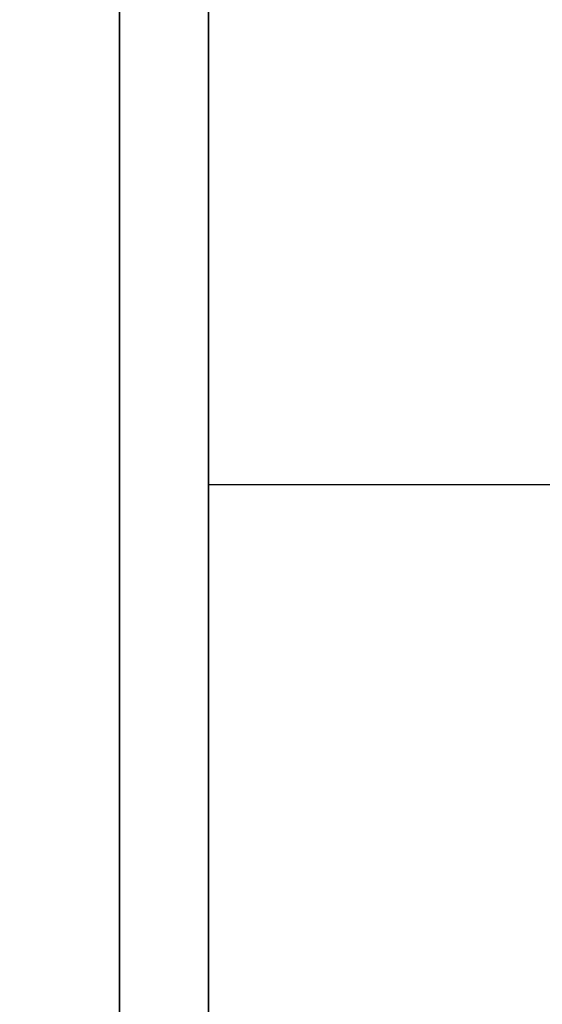
# Model space of a CAD drawing. Units: millimetres. Extents: x -468 to 1172, y -1750 to -1196.
# Drawn here: x -443 to -441, y -1617 to -1614 of the extents above; entities that cross this region are included whole.
import ezdxf

# ---------------------------------------------------------------- set-up
doc = ezdxf.new("R2010")
doc.units = ezdxf.units.MM
doc.header["$MEASUREMENT"] = 0
doc.layers.get('0').update_dxf_attribs({"color": 8, "linetype": 'CONTINUOUS'})

# ---------------------------------------------------------------- blocks, each defined once
blk = doc.blocks.new('sgBrepBlock__955355136')
at = {"color": 0}
blk.add_line((-529, 137.0044, -480.344), (1059, 137.0044, -480.344), dxfattribs=at)
blk.add_polyline3d([(-529, 137.0044, -480.344), (-529, 137.0738, -482.5987), (-529, 137.282, -484.8448), (-529, 137.628, -487.0738), (-529, 138.1106, -489.2774), (-529, 138.7279, -491.447), (-529, 139.4776, -493.5745), (-529, 140.3568, -495.6518), (-529, 141.3623, -497.6711), (-529, 142.4902, -499.6246), (-529, 143.7362, -501.505), (-529, 145.0955, -503.3051), (-529, 146.5632, -505.0181), (-529, 148.1335, -506.6375), (-529, 149.8005, -508.1572), (-529, 151.5579, -509.5714), (-529, 153.399, -510.8747), (-529, 155.3169, -512.0622), (-529, 157.3042, -513.1294), (-529, 159.3535, -514.0722)], dxfattribs=at)
at = {"color": 0, "invisible_edges": 15}
for points in [[(1059, 137.628, -487.0738), (-529, 137.628, -487.0738), (-529, 139.4776, -493.5745)], [(1059, 139.4776, -493.5745), (1059, 137.628, -487.0738), (-529, 139.4776, -493.5745)], [(1059, 137.0044, -480.344), (-529, 137.0044, -480.344), (-529, 137.628, -487.0738)], [(1059, 137.628, -487.0738), (1059, 137.0044, -480.344), (-529, 137.628, -487.0738)]]:
    blk.add_3dface(points, dxfattribs=at)
blk = doc.blocks.new('sgBrepBlock__955360416')
at = {"color": 0}
blk.add_polyline3d([(-529, 144.734, -670.588), (-529, 143.2648, -672.4138), (-529, 141.9108, -674.3265), (-529, 140.6771, -676.319), (-529, 139.5684, -678.3837), (-529, 138.5889, -680.5127), (-529, 137.7423, -682.6979), (-529, 137.0319, -684.9311), (-529, 136.4603, -687.2039), (-529, 136.0297, -689.5075), (-529, 135.7417, -691.8332), (-529, 135.5974, -694.1723), (-529, 135.5974, -696.5158), (-529, 135.7417, -698.8548), (-529, 136.0297, -701.1806), (-529, 136.4603, -703.4842), (-529, 137.0319, -705.7569), (-529, 137.7423, -707.9901), (-529, 138.5889, -710.1754), (-529, 139.5684, -712.3044), (-529, 140.6771, -714.369), (-529, 141.9108, -716.3615), (-529, 143.2648, -718.2743), (-529, 144.734, -720.1)], dxfattribs=at)
blk.add_spline([(-529.25, 173.6294, -657.294), (-529.25, 171.287, -657.3662), (-529.25, 168.9535, -657.5824), (-529.25, 166.6377, -657.9419), (-529.25, 164.3485, -658.4432), (-529.25, 162.0944, -659.0846), (-529.25, 159.8841, -659.8634), (-529.25, 157.726, -660.7769), (-529.25, 155.6282, -661.8215), (-529.25, 153.5986, -662.9933), (-529.25, 151.6451, -664.2877), (-529.25, 149.7749, -665.7), (-529.25, 147.9953, -667.2247), (-529.25, 146.3128, -668.8561), (-529.25, 144.734, -670.588), (-529.25, 143.2648, -672.4138), (-529.25, 141.9108, -674.3265), (-529.25, 140.6771, -676.319), (-529.25, 139.5684, -678.3837), (-529.25, 138.5889, -680.5127), (-529.25, 137.7423, -682.6979), (-529.25, 137.0319, -684.9311), (-529.25, 136.4603, -687.2039), (-529.25, 136.0297, -689.5075), (-529.25, 135.7417, -691.8332), (-529.25, 135.5974, -694.1723), (-529.25, 135.5974, -696.5158), (-529.25, 135.7417, -698.8548), (-529.25, 136.0297, -701.1806), (-529.25, 136.4603, -703.4842), (-529.25, 137.0319, -705.7569), (-529.25, 137.7423, -707.9901), (-529.25, 138.5889, -710.1754), (-529.25, 139.5684, -712.3044), (-529.25, 140.6771, -714.369), (-529.25, 141.9108, -716.3615), (-529.25, 143.2648, -718.2743), (-529.25, 144.734, -720.1), (-529.25, 146.3128, -721.8319), (-529.25, 147.9953, -723.4633), (-529.25, 149.7749, -724.988), (-529.25, 151.6451, -726.4003), (-529.25, 153.5986, -727.6948), (-529.25, 155.6282, -728.8665), (-529.25, 157.726, -729.9111), (-529.25, 159.8841, -730.8246), (-529.25, 162.0944, -731.6035), (-529.25, 164.3485, -732.2448), (-529.25, 166.6377, -732.7461), (-529.25, 168.9535, -733.1056), (-529.25, 173.6294, -733.394)], degree=3, dxfattribs=at)
at = {"color": 0, "invisible_edges": 15}
for points in [[(-529, 139.5684, -678.3837), (-531, 139.5684, -678.3837), (-531, 137.0319, -684.9311)], [(-529, 137.0319, -684.9311), (-529, 139.5684, -678.3837), (-531, 137.0319, -684.9311)], [(-529, 137.0319, -705.7569), (-531, 137.0319, -705.7569), (-531, 139.5684, -712.3044)], [(-529, 139.5684, -712.3044), (-529, 137.0319, -705.7569), (-531, 139.5684, -712.3044)], [(-529, 137.0319, -684.9311), (-531, 137.0319, -684.9311), (-531, 135.7417, -691.8332)], [(-529, 135.7417, -691.8332), (-529, 137.0319, -684.9311), (-531, 135.7417, -691.8332)], [(-529, 135.7417, -698.8548), (-531, 135.7417, -698.8548), (-531, 137.0319, -705.7569)], [(-529, 137.0319, -705.7569), (-529, 135.7417, -698.8548), (-531, 137.0319, -705.7569)], [(-529, 135.7417, -691.8332), (-531, 135.7417, -691.8332), (-531, 135.7417, -698.8548)], [(-529, 135.7417, -698.8548), (-529, 135.7417, -691.8332), (-531, 135.7417, -698.8548)]]:
    blk.add_3dface(points, dxfattribs=at)
blk = doc.blocks.new('sgBrepBlock__955360592')
at = {"color": 0}
blk.add_polyline3d([(-529, 144.734, -455.588), (-529, 143.2648, -457.4138), (-529, 141.9108, -459.3265), (-529, 140.6771, -461.319), (-529, 139.5684, -463.3837), (-529, 138.5889, -465.5127), (-529, 137.7423, -467.6979), (-529, 137.0319, -469.9311), (-529, 136.4603, -472.2039), (-529, 136.0297, -474.5075), (-529, 135.7417, -476.8332), (-529, 135.5974, -479.1723), (-529, 135.5974, -481.5158), (-529, 135.7417, -483.8548), (-529, 136.0297, -486.1806), (-529, 136.4603, -488.4842), (-529, 137.0319, -490.7569), (-529, 137.7423, -492.9901), (-529, 138.5889, -495.1754), (-529, 139.5684, -497.3044), (-529, 140.6771, -499.369), (-529, 141.9108, -501.3615), (-529, 143.2648, -503.2743), (-529, 144.734, -505.1)], dxfattribs=at)
blk.add_spline([(-529.25, 173.6294, -442.294), (-529.25, 171.287, -442.3662), (-529.25, 168.9535, -442.5824), (-529.25, 166.6377, -442.9419), (-529.25, 164.3485, -443.4432), (-529.25, 162.0944, -444.0846), (-529.25, 159.8841, -444.8634), (-529.25, 157.726, -445.7769), (-529.25, 155.6282, -446.8215), (-529.25, 153.5986, -447.9933), (-529.25, 151.6451, -449.2877), (-529.25, 149.7749, -450.7), (-529.25, 147.9953, -452.2247), (-529.25, 146.3128, -453.8561), (-529.25, 144.734, -455.588), (-529.25, 143.2648, -457.4138), (-529.25, 141.9108, -459.3265), (-529.25, 140.6771, -461.319), (-529.25, 139.5684, -463.3837), (-529.25, 138.5889, -465.5127), (-529.25, 137.7423, -467.6979), (-529.25, 137.0319, -469.9311), (-529.25, 136.4603, -472.2039), (-529.25, 136.0297, -474.5075), (-529.25, 135.7417, -476.8332), (-529.25, 135.5974, -479.1723), (-529.25, 135.5974, -481.5158), (-529.25, 135.7417, -483.8548), (-529.25, 136.0297, -486.1806), (-529.25, 136.4603, -488.4842), (-529.25, 137.0319, -490.7569), (-529.25, 137.7423, -492.9901), (-529.25, 138.5889, -495.1754), (-529.25, 139.5684, -497.3044), (-529.25, 140.6771, -499.369), (-529.25, 141.9108, -501.3615), (-529.25, 143.2648, -503.2743), (-529.25, 144.734, -505.1), (-529.25, 146.3128, -506.8319), (-529.25, 147.9953, -508.4633), (-529.25, 149.7749, -509.988), (-529.25, 151.6451, -511.4003), (-529.25, 153.5986, -512.6948), (-529.25, 155.6282, -513.8665), (-529.25, 157.726, -514.9111), (-529.25, 159.8841, -515.8246), (-529.25, 162.0944, -516.6035), (-529.25, 164.3485, -517.2448), (-529.25, 166.6377, -517.7461), (-529.25, 168.9535, -518.1056), (-529.25, 173.6294, -518.394)], degree=3, dxfattribs=at)
at = {"color": 0, "invisible_edges": 15}
for points in [[(-529, 139.5684, -463.3837), (-531, 139.5684, -463.3837), (-531, 137.0319, -469.9311)], [(-529, 137.0319, -469.9311), (-529, 139.5684, -463.3837), (-531, 137.0319, -469.9311)], [(-529, 137.0319, -490.7569), (-531, 137.0319, -490.7569), (-531, 139.5684, -497.3044)], [(-529, 139.5684, -497.3044), (-529, 137.0319, -490.7569), (-531, 139.5684, -497.3044)], [(-529, 137.0319, -469.9311), (-531, 137.0319, -469.9311), (-531, 135.7417, -476.8332)], [(-529, 135.7417, -476.8332), (-529, 137.0319, -469.9311), (-531, 135.7417, -476.8332)], [(-529, 135.7417, -483.8548), (-531, 135.7417, -483.8548), (-531, 137.0319, -490.7569)], [(-529, 137.0319, -490.7569), (-529, 135.7417, -483.8548), (-531, 137.0319, -490.7569)], [(-529, 135.7417, -476.8332), (-531, 135.7417, -476.8332), (-531, 135.7417, -483.8548)], [(-529, 135.7417, -483.8548), (-529, 135.7417, -476.8332), (-531, 135.7417, -483.8548)]]:
    blk.add_3dface(points, dxfattribs=at)
blk = doc.blocks.new('sgBrepBlock__683351648')
at = {"color": 0}
blk.add_polyline3d([(-529, 144.734, -670.588), (-529, 143.2648, -672.4138), (-529, 141.9108, -674.3265), (-529, 140.6771, -676.319), (-529, 139.5684, -678.3837), (-529, 138.5889, -680.5127), (-529, 137.7423, -682.6979), (-529, 137.0319, -684.9311), (-529, 136.4603, -687.2039), (-529, 136.0297, -689.5075), (-529, 135.7417, -691.8332), (-529, 135.5974, -694.1723), (-529, 135.5974, -696.5158), (-529, 135.7417, -698.8548), (-529, 136.0297, -701.1806), (-529, 136.4603, -703.4842), (-529, 137.0319, -705.7569), (-529, 137.7423, -707.9901), (-529, 138.5889, -710.1754), (-529, 139.5684, -712.3044), (-529, 140.6771, -714.369), (-529, 141.9108, -716.3615), (-529, 143.2648, -718.2743), (-529, 144.734, -720.1)], dxfattribs=at)
at = {"color": 0, "invisible_edges": 15}
for points in [[(-529, 137.0319, -705.7569), (-529, 140.9928, -707.9875), (-529, 139.5684, -712.3044)], [(-529, 139.2253, -701.7752), (-529, 140.9928, -707.9875), (-529, 137.0319, -705.7569)], [(-529, 137.0319, -684.9311), (-529, 140.9928, -682.7006), (-529, 139.2253, -688.9128)], [(-529, 139.5684, -678.3837), (-529, 140.9928, -682.7006), (-529, 137.0319, -684.9311)], [(-529, 135.7417, -698.8548), (-529, 139.2253, -701.7752), (-529, 137.0319, -705.7569)], [(-529, 138.6294, -695.344), (-529, 139.2253, -701.7752), (-529, 135.7417, -698.8548)], [(-529, 135.7417, -691.8332), (-529, 139.2253, -688.9128), (-529, 138.6294, -695.344)], [(-529, 137.0319, -684.9311), (-529, 139.2253, -688.9128), (-529, 135.7417, -691.8332)], [(-529, 135.7417, -691.8332), (-529, 138.6294, -695.344), (-529, 135.7417, -698.8548)]]:
    blk.add_3dface(points, dxfattribs=at)
blk = doc.blocks.new('sgBrepBlock__683352000')
at = {"color": 0}
for points in [[(-529, 159.3535, -446.6158), (-529, 157.3042, -447.5587), (-529, 155.3169, -448.6258), (-529, 153.399, -449.8133), (-529, 151.5579, -451.1166), (-529, 149.8005, -452.5308), (-529, 148.1335, -454.0505), (-529, 146.5632, -455.6699), (-529, 145.0955, -457.3829), (-529, 143.7362, -459.183), (-529, 142.4902, -461.0634), (-529, 141.3623, -463.017), (-529, 140.3568, -465.0362), (-529, 139.4776, -467.1135), (-529, 138.7279, -469.241), (-529, 138.1106, -471.4107), (-529, 137.628, -473.6142), (-529, 137.282, -475.8432), (-529, 137.0044, -480.344)], [(-529, 137.0044, -480.344), (-529, 137.0738, -482.5987), (-529, 137.282, -484.8448), (-529, 137.628, -487.0738), (-529, 138.1106, -489.2774), (-529, 138.7279, -491.447), (-529, 139.4776, -493.5745), (-529, 140.3568, -495.6518), (-529, 141.3623, -497.6711), (-529, 142.4902, -499.6246), (-529, 143.7362, -501.505), (-529, 145.0955, -503.3051), (-529, 146.5632, -505.0181), (-529, 148.1335, -506.6375), (-529, 149.8005, -508.1572), (-529, 151.5579, -509.5714), (-529, 153.399, -510.8747), (-529, 155.3169, -512.0622), (-529, 157.3042, -513.1294), (-529, 159.3535, -514.0722)], [(-529, 144.734, -455.588), (-529, 143.2648, -457.4138), (-529, 141.9108, -459.3265), (-529, 140.6771, -461.319), (-529, 139.5684, -463.3837), (-529, 138.5889, -465.5127), (-529, 137.7423, -467.6979), (-529, 137.0319, -469.9311), (-529, 136.4603, -472.2039), (-529, 136.0297, -474.5075), (-529, 135.7417, -476.8332), (-529, 135.5974, -479.1723), (-529, 135.5974, -481.5158), (-529, 135.7417, -483.8548), (-529, 136.0297, -486.1806), (-529, 136.4603, -488.4842), (-529, 137.0319, -490.7569), (-529, 137.7423, -492.9901), (-529, 138.5889, -495.1754), (-529, 139.5684, -497.3044), (-529, 140.6771, -499.369), (-529, 141.9108, -501.3615), (-529, 143.2648, -503.2743), (-529, 144.734, -505.1)]]:
    blk.add_polyline3d(points, dxfattribs=at)
at = {"color": 0, "invisible_edges": 15}
for points in [[(-529, 137.0319, -490.7569), (-529, 139.4776, -493.5745), (-529, 139.5684, -497.3044)], [(-529, 139.5684, -463.3837), (-529, 139.4776, -467.1135), (-529, 137.0319, -469.9311)], [(-529, 137.628, -487.0738), (-529, 139.4776, -493.5745), (-529, 137.0319, -490.7569)], [(-529, 139.4776, -467.1135), (-529, 137.628, -473.6142), (-529, 137.0319, -469.9311)], [(-529, 135.7417, -483.8548), (-529, 137.628, -487.0738), (-529, 137.0319, -490.7569)], [(-529, 137.0044, -480.344), (-529, 137.628, -487.0738), (-529, 135.7417, -483.8548)], [(-529, 137.628, -473.6142), (-529, 137.0044, -480.344), (-529, 135.7417, -476.8332)], [(-529, 137.0319, -469.9311), (-529, 137.628, -473.6142), (-529, 135.7417, -476.8332)], [(-529, 135.7417, -476.8332), (-529, 137.0044, -480.344), (-529, 135.7417, -483.8548)]]:
    blk.add_3dface(points, dxfattribs=at)
blk = doc.blocks.new('sgBrepBlock__683354464')
at = {"color": 0}
for p, q in [((-529, 488.6294, -845.344), (-529, 118.6294, -845.344)), ((-529, 78.6294, -375.344), (-529, 270.1294, -375.344))]:
    blk.add_line(p, q, dxfattribs=at)
for points in [[(-529, 121.7173, -419.4742), (-529, 124.1337, -417.4935), (-529, 126.6257, -415.6088), (-529, 129.1894, -413.8227), (-529, 131.8208, -412.1381), (-529, 134.516, -410.5576), (-529, 137.2709, -409.0835), (-529, 140.0812, -407.7181), (-529, 142.9428, -406.4635), (-529, 148.8018, -404.2941)], [(-529, 148.8018, -771.3939), (-529, 145.8511, -770.3665), (-529, 142.9428, -769.2245), (-529, 140.0812, -767.9699), (-529, 137.2709, -766.6045), (-529, 134.516, -765.1304), (-529, 131.8208, -763.5499), (-529, 129.1894, -761.8653), (-529, 126.6257, -760.0793), (-529, 124.1337, -758.1945), (-529, 121.7173, -756.2138)]]:
    blk.add_polyline3d(points, dxfattribs=at)
at = {"color": 0, "invisible_edges": 15}
for points in [[(-529, 488.6294, -845.344), (-529, 118.6294, -845.344), (-529, 458.5812, -826.344)], [(-529, 458.5812, -826.344), (-529, 118.6294, -845.344), (-529, 454.9194, -826.0137)], [(-529, 454.9194, -826.0137), (-529, 118.6294, -845.344), (-529, 451.3713, -825.0499)], [(-529, 451.3713, -825.0499), (-529, 118.6294, -845.344), (-529, 448.0457, -823.482)], [(-529, 448.0457, -823.482), (-529, 118.6294, -845.344), (-529, 445.0445, -821.3581)], [(-529, 445.0445, -821.3581), (-529, 118.6294, -845.344), (-529, 442.4597, -818.7434)], [(-529, 442.4597, -818.7434), (-529, 118.6294, -845.344), (-529, 193.6294, -780.344)], [(-529, 78.6294, -375.344), (-529, 270.1294, -375.344), (-529, 193.6294, -395.344)], [(-529, 78.6294, -375.344), (-529, 193.6294, -395.344), (-529, 153.6294, -395.344)], [(-529, 153.6294, -780.344), (-529, 193.6294, -780.344), (-529, 118.6294, -845.344)], [(-529, 135.5111, -410.0091), (-529, 153.6294, -395.344), (-529, 148.8018, -404.2941)], [(-529, 78.6294, -375.344), (-529, 153.6294, -395.344), (-529, 135.5111, -410.0091)], [(-529, 135.5111, -765.6789), (-529, 153.6294, -780.344), (-529, 118.6294, -845.344)], [(-529, 135.5111, -765.6789), (-529, 148.8018, -771.3939), (-529, 153.6294, -780.344)]]:
    blk.add_3dface(points, dxfattribs=at)
blk = doc.blocks.new('sgBrepBlock__683361328')
at = {"color": 0}
blk.add_line((-529, 488.6294, -845.344), (-529, 118.6294, -845.344), dxfattribs=at)
at = {"color": 0, "invisible_edges": 15}
for points in [[(-519, 488.6294, -845.344), (-519, 118.6294, -845.344), (-529, 118.6294, -845.344)], [(-529, 488.6294, -845.344), (-519, 488.6294, -845.344), (-529, 118.6294, -845.344)]]:
    blk.add_3dface(points, dxfattribs=at)
blk = doc.blocks.new('sgBrepBlock__683362208')
at = {"color": 0}
blk.add_line((-529, 78.6294, -375.344), (-529, 270.1294, -375.344), dxfattribs=at)
at = {"color": 0, "invisible_edges": 15}
for points in [[(-519, 270.1294, -375.344), (-529, 270.1294, -375.344), (-529, 78.6294, -375.344)], [(-519, 270.1294, -375.344), (-529, 78.6294, -375.344), (-519, 78.6294, -375.344)]]:
    blk.add_3dface(points, dxfattribs=at)
blk = doc.blocks.new('sgBrepBlock__719630112')
at = {"color": 0}
blk.add_polyline3d([(-529, 148.8018, -771.3939), (-529, 145.8511, -770.3665), (-529, 142.9428, -769.2245), (-529, 140.0812, -767.9699), (-529, 137.2709, -766.6045), (-529, 134.516, -765.1304), (-529, 131.8208, -763.5499), (-529, 129.1894, -761.8653), (-529, 126.6257, -760.0793), (-529, 124.1337, -758.1945), (-529, 121.7173, -756.2138)], dxfattribs=at)
blk.add_spline([(-529.25, 114.3762, -641.594), (-529.25, 112.3225, -643.9488), (-529.25, 110.3624, -646.3819), (-529.25, 108.4988, -648.8897), (-529.25, 106.7345, -651.4684), (-529.25, 105.0722, -654.114), (-529.25, 103.5145, -656.8225), (-529.25, 102.0638, -659.5897), (-529.25, 100.7222, -662.4115), (-529.25, 99.4919, -665.2836), (-529.25, 98.3746, -668.2015), (-529.25, 97.3721, -671.1607), (-529.25, 96.486, -674.1569), (-529.25, 95.7175, -677.1854), (-529.25, 95.0678, -680.2416), (-529.25, 94.538, -683.3208), (-529.25, 94.1289, -686.4184), (-529.25, 93.841, -689.5296), (-529.25, 93.6748, -692.6496), (-529.25, 93.6305, -695.7738), (-529.25, 93.7083, -698.8973), (-529.25, 93.908, -702.0154), (-529.25, 94.2293, -705.1233), (-529.25, 94.6718, -708.2163), (-529.25, 95.2346, -711.2896), (-529.25, 95.9171, -714.3387), (-529.25, 96.718, -717.3587), (-529.25, 97.6363, -720.3452), (-529.25, 98.6706, -723.2935), (-529.25, 99.8191, -726.1992), (-529.25, 101.0803, -729.0579), (-529.25, 102.4521, -731.8651), (-529.25, 103.9324, -734.6166), (-529.25, 105.5191, -737.3082), (-529.25, 107.2097, -739.9358), (-529.25, 109.0016, -742.4954), (-529.25, 110.8921, -744.983), (-529.25, 112.8783, -747.395), (-529.25, 114.9571, -749.7275), (-529.25, 117.1255, -751.9771), (-529.25, 119.38, -754.1403), (-529.25, 121.7173, -756.2138), (-529.25, 124.1337, -758.1945), (-529.25, 126.6257, -760.0793), (-529.25, 129.1894, -761.8653), (-529.25, 131.8208, -763.5499), (-529.25, 134.516, -765.1304), (-529.25, 137.2709, -766.6045), (-529.25, 140.0812, -767.9699), (-529.25, 142.9428, -769.2245), (-529.25, 148.8018, -771.3939)], degree=3, dxfattribs=at)
at = {"color": 0, "invisible_edges": 15}
for points in [[(-529, 148.8018, -771.3939), (-531, 135.5111, -765.6789), (-531, 148.8018, -771.3939)], [(-529, 148.8018, -771.3939), (-529, 135.5111, -765.6789), (-531, 135.5111, -765.6789)]]:
    blk.add_3dface(points, dxfattribs=at)
blk = doc.blocks.new('sgBrepBlock__719630464')
at = {"color": 0}
blk.add_polyline3d([(-529, 121.7173, -419.4742), (-529, 124.1337, -417.4935), (-529, 126.6257, -415.6088), (-529, 129.1894, -413.8227), (-529, 131.8208, -412.1381), (-529, 134.516, -410.5576), (-529, 137.2709, -409.0835), (-529, 140.0812, -407.7181), (-529, 142.9428, -406.4635), (-529, 148.8018, -404.2941)], dxfattribs=at)
blk.add_spline([(-529.25, 148.8018, -404.2941), (-529.25, 145.8511, -405.3216), (-529.25, 142.9428, -406.4635), (-529.25, 140.0812, -407.7181), (-529.25, 137.2709, -409.0835), (-529.25, 134.516, -410.5576), (-529.25, 131.8208, -412.1381), (-529.25, 129.1894, -413.8227), (-529.25, 126.6257, -415.6088), (-529.25, 124.1337, -417.4935), (-529.25, 121.7173, -419.4742), (-529.25, 119.38, -421.5477), (-529.25, 117.1255, -423.7109), (-529.25, 114.9571, -425.9605), (-529.25, 112.8783, -428.293), (-529.25, 110.8921, -430.705), (-529.25, 109.0016, -433.1926), (-529.25, 107.2097, -435.7522), (-529.25, 105.5191, -438.3798), (-529.25, 103.9324, -441.0714), (-529.25, 102.4521, -443.8229), (-529.25, 101.0803, -446.6301), (-529.25, 99.8191, -449.4888), (-529.25, 98.6706, -452.3945), (-529.25, 97.6363, -455.3428), (-529.25, 96.718, -458.3293), (-529.25, 95.9171, -461.3494), (-529.25, 95.2346, -464.3984), (-529.25, 94.6718, -467.4718), (-529.25, 94.2293, -470.5648), (-529.25, 93.908, -473.6727), (-529.25, 93.7083, -476.7907), (-529.25, 93.6305, -479.9143), (-529.25, 93.6748, -483.0384), (-529.25, 93.841, -486.1585), (-529.25, 94.1289, -489.2696), (-529.25, 94.538, -492.3672), (-529.25, 95.0678, -495.4464), (-529.25, 95.7175, -498.5026), (-529.25, 96.486, -501.5311), (-529.25, 97.3721, -504.5273), (-529.25, 98.3746, -507.4866), (-529.25, 99.4919, -510.4045), (-529.25, 100.7222, -513.2765), (-529.25, 102.0638, -516.0983), (-529.25, 103.5145, -518.8655), (-529.25, 105.0722, -521.574), (-529.25, 106.7345, -524.2196), (-529.25, 108.4988, -526.7983), (-529.25, 110.3624, -529.3061), (-529.25, 114.3762, -534.094)], degree=3, dxfattribs=at)
at = {"color": 0, "invisible_edges": 15}
for points in [[(-529, 148.8018, -404.2941), (-531, 148.8018, -404.2941), (-531, 135.5111, -410.0091)], [(-529, 135.5111, -410.0091), (-529, 148.8018, -404.2941), (-531, 135.5111, -410.0091)]]:
    blk.add_3dface(points, dxfattribs=at)
blk = doc.blocks.new('sgBrepBlock__864645264')
at = {"color": 0}
blk.add_line((-529, 137.0044, -480.344), (1059, 137.0044, -480.344), dxfattribs=at)
blk.add_polyline3d([(-529, 159.3535, -446.6158), (-529, 157.3042, -447.5587), (-529, 155.3169, -448.6258), (-529, 153.399, -449.8133), (-529, 151.5579, -451.1166), (-529, 149.8005, -452.5308), (-529, 148.1335, -454.0505), (-529, 146.5632, -455.6699), (-529, 145.0955, -457.3829), (-529, 143.7362, -459.183), (-529, 142.4902, -461.0634), (-529, 141.3623, -463.017), (-529, 140.3568, -465.0362), (-529, 139.4776, -467.1135), (-529, 138.7279, -469.241), (-529, 138.1106, -471.4107), (-529, 137.628, -473.6142), (-529, 137.282, -475.8432), (-529, 137.0044, -480.344)], dxfattribs=at)
at = {"color": 0, "invisible_edges": 15}
for points in [[(1059, 137.628, -473.6142), (1059, 139.4776, -467.1135), (-529, 139.4776, -467.1135)], [(1059, 137.628, -473.6142), (-529, 139.4776, -467.1135), (-529, 137.628, -473.6142)], [(1059, 137.0044, -480.344), (1059, 137.628, -473.6142), (-529, 137.628, -473.6142)], [(1059, 137.0044, -480.344), (-529, 137.628, -473.6142), (-529, 137.0044, -480.344)]]:
    blk.add_3dface(points, dxfattribs=at)
blk = doc.blocks.new('sgBrepBlock_LV_DN65_3_757097264')
at = {"color": 0}
for name in ['sgBrepBlock__683354464', 'sgBrepBlock__683361328', 'sgBrepBlock__683362208', 'sgBrepBlock__683351648', 'sgBrepBlock__683352000', 'sgBrepBlock__955355136', 'sgBrepBlock__864645264', 'sgBrepBlock__955360416', 'sgBrepBlock__955360592', 'sgBrepBlock__719630112', 'sgBrepBlock__719630464']:
    blk.add_blockref(name, (0, 0), dxfattribs=at)

msp = doc.modelspace()

# ---------------------------------------------------------------- block references
at = {"color": 0}
msp.add_blockref('sgBrepBlock_LV_DN65_3_757097264', (86.749, -1752.078), dxfattribs=at)

doc.saveas('drawing.dxf')
